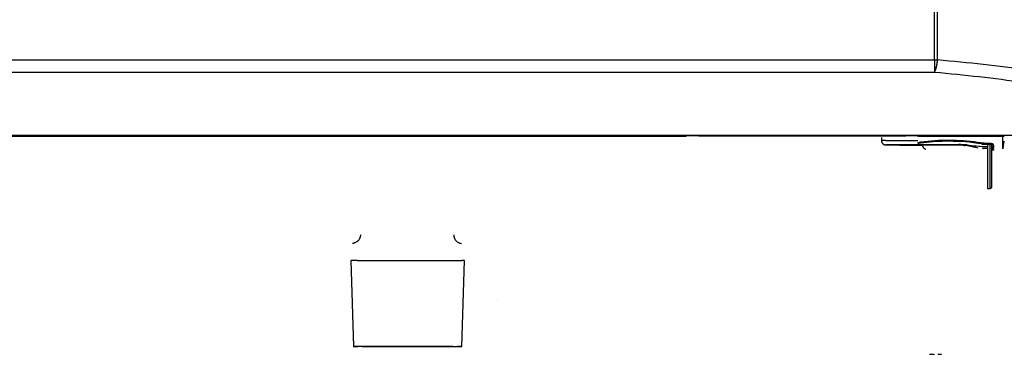
# Model space of a CAD drawing. Extents: x -255 to 1067, y -953 to 1035.
# Drawn here: x 35 to 264, y -150 to -72 of the extents above; entities that cross this region are included whole.
import ezdxf

# ---------------------------------------------------------------- set-up
doc = ezdxf.new("R2010")
doc.units = 0
doc.layers.add('2', color=7, linetype='CONTINUOUS')

msp = doc.modelspace()

# ---------------------------------------------------------------- linework, layer by layer
at = {"layer": '2', "color": 7, "linetype": 'CONTINUOUS'}
for p, q in [((247.96687, -81.563409), (247.96687, 55.070021)), ((248.68496, -81.563409), (248.68496, 55.070021)), ((-94.373886, -81.563409), (247.96687, -81.563409)), ((247.96687, -81.563409), (247.96687, -84.382487)), ((247.96687, -81.563409), (248.68496, -81.563409)), ((248.68477, -81.563194), (248.67444, -81.679134)), ((-94.373886, -84.382487), (247.96687, -84.382487)), ((322.20745, -99.102205), (-168.61446, -99.102205)), ((-36.603508, -99.321859), (190.19484, -99.321859)), ((260.31649, -100.92067), (260.31649, -111.47013)), ((260.91649, -111.47013), (260.91649, -101.14493)), ((261.31649, -111.07013), (261.31649, -101.20356)), ((260.31649, -111.47013), (260.91649, -111.47013))]:
    msp.add_line(p, q, dxfattribs=at)
at = {"layer": '2', "color": 6, "linetype": 'CONTINUOUS'}
for p, q in [((190.19469, -99.269759), (190.19802, -99.267251)), ((190.19484, -99.321859), (190.19484, -99.269502)), ((193.19484, -99.217145), (241.19484, -99.217145)), ((241.19512, -99.216965), (241.33806, -99.217032)), ((244.19484, -99.269502), (264.19484, -99.269502))]:
    msp.add_line(p, q, dxfattribs=at)
at = {"layer": '2', "color": 5, "linetype": 'CONTINUOUS'}
for p, q in [((235.66054, -100.33548), (235.66774, -100.33488)), ((235.66076, -99.570736), (235.66068, -100.33548)), ((236.64388, -100.32869), (236.84231, -100.32807)), ((236.84231, -100.32807), (237.06126, -100.32744)), ((237.06126, -100.32744), (237.30033, -100.32681)), ((237.30033, -100.32681), (237.56071, -100.32619)), ((237.56071, -100.32619), (237.84167, -100.32557)), ((237.84167, -100.32557), (238.14425, -100.32495)), ((238.14425, -100.32495), (238.46865, -100.32434)), ((238.46865, -100.32434), (238.81622, -100.32373)), ((238.81622, -100.32373), (239.18302, -100.32313)), ((239.18302, -100.32313), (239.56896, -100.32254)), ((239.56896, -100.32254), (239.98585, -100.32195)), ((239.98585, -100.32195), (240.43898, -100.32136)), ((240.43898, -100.32136), (240.87751, -100.3208)), ((240.87751, -100.3208), (241.2851, -100.32031)), ((241.2851, -100.32031), (241.85753, -100.3197)), ((241.85753, -100.3197), (242.80201, -100.31879)), ((242.80201, -100.31879), (244.07664, -100.31763)), ((236.66071, -101.33507), (236.66796, -101.33566)), ((237.29268, -101.32987), (237.09719, -101.33065)), ((237.65361, -101.34202), (237.85413, -101.34268)), ((238.14957, -101.3272), (237.81945, -101.3281)), ((237.85413, -101.34268), (238.07542, -101.34336)), ((238.07542, -101.34336), (238.31707, -101.34403)), ((238.52383, -101.32632), (238.14957, -101.3272)), ((238.16038, -101.33565), (238.16045, -101.33559)), ((238.16038, -101.33565), (238.16464, -101.33563)), ((238.19201, -101.33426), (238.19429, -101.33421)), ((238.2097, -101.33391), (238.26068, -101.3333)), ((238.2097, -101.33391), (238.2102, -101.33392)), ((238.31707, -101.34403), (238.5803, -101.34471)), ((238.47649, -101.33934), (238.38264, -101.3388)), ((238.94592, -101.32545), (238.52383, -101.32632)), ((238.5803, -101.34471), (238.86432, -101.34539)), ((238.8671, -101.34118), (238.71996, -101.34056)), ((238.86432, -101.34539), (239.17022, -101.34607)), ((239.03003, -101.34178), (238.8671, -101.34118)), ((239.41472, -101.32457), (238.94592, -101.32545)), ((239.20951, -101.34238), (239.03003, -101.34178)), ((239.10043, -101.32918), (239.2873, -101.32862)), ((239.17022, -101.34607), (239.49816, -101.34675)), ((239.40456, -101.34299), (239.20951, -101.34238)), ((239.2873, -101.32862), (239.48967, -101.32806)), ((239.61537, -101.34358), (239.40456, -101.34299)), ((239.93268, -101.32371), (239.41472, -101.32457)), ((239.48967, -101.32806), (239.70784, -101.32752)), ((239.49816, -101.34675), (239.84952, -101.34743)), ((239.841, -101.34418), (239.61537, -101.34358)), ((239.70784, -101.32752), (239.94083, -101.32698)), ((240.08169, -101.34476), (239.841, -101.34418)), ((239.84952, -101.34743), (240.22029, -101.34811)), ((240.4983, -101.32286), (239.93268, -101.32371)), ((239.94083, -101.32698), (240.18885, -101.32645)), ((240.33645, -101.34535), (240.08169, -101.34476)), ((240.18885, -101.32645), (240.45091, -101.32593)), ((240.22029, -101.34811), (240.61039, -101.34878)), ((240.60546, -101.34592), (240.33645, -101.34535)), ((240.45091, -101.32593), (240.72715, -101.32542)), ((241.11389, -101.32202), (240.4983, -101.32286)), ((240.88771, -101.34649), (240.60546, -101.34592)), ((240.61039, -101.34878), (241.03168, -101.34946)), ((240.72715, -101.32542), (241.01658, -101.32491)), ((241.18332, -101.34706), (240.88771, -101.34649)), ((241.01658, -101.32491), (241.31929, -101.32442)), ((241.03168, -101.34946), (241.48948, -101.35015)), ((241.77741, -101.32121), (241.11389, -101.32202)), ((241.4913, -101.34761), (241.18332, -101.34706)), ((241.31929, -101.32442), (241.63428, -101.32394)), ((241.48948, -101.35015), (241.93252, -101.35079)), ((241.81169, -101.34816), (241.4913, -101.34761)), ((241.63428, -101.32394), (241.96158, -101.32347)), ((242.49063, -101.32041), (241.77741, -101.32121)), ((242.14353, -101.3487), (241.81169, -101.34816)), ((241.93252, -101.35079), (242.34428, -101.35138)), ((241.96158, -101.32347), (242.30022, -101.32301)), ((242.4868, -101.34923), (242.14353, -101.3487)), ((242.30022, -101.32301), (242.65017, -101.32256)), ((242.34428, -101.35138), (242.92216, -101.35211)), ((242.84056, -101.34976), (242.4868, -101.34923)), ((243.25103, -101.31964), (242.49063, -101.32041)), ((242.65017, -101.32256), (243.01048, -101.32213)), ((243.20473, -101.35028), (242.84056, -101.34976)), ((242.92216, -101.35211), (243.87506, -101.35321)), ((243.01048, -101.32213), (243.38106, -101.3217)), ((243.57844, -101.35078), (243.20473, -101.35028)), ((244.0598, -101.31889), (243.25103, -101.31964)), ((243.38106, -101.3217), (243.76102, -101.32129)), ((243.96159, -101.35128), (243.57844, -101.35078)), ((243.76102, -101.32129), (244.15022, -101.32088)), ((243.87506, -101.35321), (245.16072, -101.35465)), ((244.35316, -101.35177), (243.96159, -101.35128)), ((244.91393, -101.31817), (244.0598, -101.31889)), ((244.15022, -101.32088), (244.54778, -101.32049)), ((244.75294, -101.35225), (244.35316, -101.35177)), ((244.54778, -101.32049), (244.95354, -101.32011)), ((245.16069, -101.35272), (244.75294, -101.35225)), ((245.81396, -101.31748), (244.91393, -101.31817)), ((244.95354, -101.32011), (245.36667, -101.31974)), ((245.1604, -101.33623), (245.17199, -101.33562)), ((245.16056, -101.33633), (245.16056, -101.33633)), ((245.36667, -101.31974), (245.78697, -101.31939)), ((245.78697, -101.31939), (246.21366, -101.31904)), ((246.75646, -101.31683), (245.81396, -101.31748)), ((246.14235, -101.33075), (246.37668, -101.33016)), ((246.21366, -101.31904), (246.64651, -101.31871)), ((246.37668, -101.33016), (246.63677, -101.32958)), ((246.63677, -101.32958), (246.92135, -101.329)), ((246.64651, -101.31871), (247.08479, -101.31839)), ((247.7413, -101.31621), (246.75646, -101.31683)), ((246.92135, -101.329), (247.23111, -101.32844)), ((247.08479, -101.31839), (247.52822, -101.31808)), ((247.23111, -101.32844), (247.5647, -101.32789)), ((247.52822, -101.31808), (247.9762, -101.31778)), ((247.5647, -101.32789), (247.92264, -101.32735)), ((248.76458, -101.31563), (247.7413, -101.31621)), ((247.92264, -101.32735), (248.30315, -101.32682)), ((247.9762, -101.31778), (248.42846, -101.31749)), ((248.30315, -101.32682), (248.70645, -101.32631)), ((248.42846, -101.31749), (248.8842, -101.31722)), ((248.70645, -101.32631), (249.13174, -101.32581)), ((249.82548, -101.31509), (248.76458, -101.31563)), ((248.8842, -101.31722), (249.34306, -101.31695)), ((249.13174, -101.32581), (249.57938, -101.32533)), ((249.34306, -101.31695), (249.80523, -101.3167)), ((249.57938, -101.32533), (250.04428, -101.32487)), ((249.80523, -101.3167), (250.27064, -101.31646)), ((250.92012, -101.31459), (249.82548, -101.31509)), ((250.04428, -101.32487), (250.52515, -101.32442)), ((250.27064, -101.31646), (250.73595, -101.31623)), ((250.52515, -101.32442), (251.03345, -101.32399)), ((250.73595, -101.31623), (251.19987, -101.31601)), ((252.04713, -101.31413), (250.92012, -101.31459)), ((251.03345, -101.32399), (251.57343, -101.32357)), ((251.19987, -101.31601), (251.67319, -101.31579)), ((251.57343, -101.32357), (252.09107, -101.32318)), ((251.67319, -101.31579), (252.15943, -101.31559)), ((253.2013, -101.31371), (252.04713, -101.31413)), ((252.09107, -101.32318), (252.56788, -101.32284)), ((252.15943, -101.31559), (252.61399, -101.31541)), ((252.56788, -101.32284), (253.20821, -101.32246)), ((252.61399, -101.31541), (253.02246, -101.31524)), ((253.02246, -101.31524), (253.56519, -101.31505)), ((254.38023, -101.31335), (253.2013, -101.31371)), ((253.20821, -101.32246), (254.22783, -101.32191)), ((253.56519, -101.31505), (254.43141, -101.31478)), ((254.22783, -101.32191), (255.58337, -101.32124)), ((255.58341, -101.31302), (254.38023, -101.31335)), ((254.43141, -101.31478), (255.58341, -101.31443))]:
    msp.add_line(p, q, dxfattribs=at)
at = {"layer": '2', "color": 1, "linetype": 'CONTINUOUS'}
for p, q in [((112.35641, -128.25717), (112.38909, -128.2564)), ((112.35652, -128.25722), (112.96524, -148.25729)), ((113.81098, -128.2522), (114.22357, -128.25161)), ((114.22357, -128.25161), (114.67556, -128.25107)), ((114.67556, -128.25107), (115.16043, -128.25056)), ((115.16043, -128.25056), (115.6744, -128.25009)), ((115.6744, -128.25009), (116.21157, -128.24966)), ((116.21157, -128.24966), (116.76797, -128.24928)), ((116.76797, -128.24928), (117.33796, -128.24893)), ((117.33796, -128.24893), (117.91754, -128.24863)), ((117.91754, -128.24863), (118.50422, -128.24836)), ((118.50422, -128.24836), (119.09964, -128.24812)), ((119.09964, -128.24812), (119.71784, -128.24791)), ((119.71784, -128.24791), (120.37429, -128.24773)), ((120.37429, -128.24773), (121.06641, -128.24757)), ((121.06641, -128.24757), (121.79163, -128.24745)), ((121.79163, -128.24745), (122.5469, -128.24737)), ((122.5469, -128.24737), (123.33178, -128.24732)), ((123.33178, -128.24732), (124.1419, -128.24731)), ((124.1419, -128.24731), (124.97448, -128.24735)), ((124.97448, -128.24735), (125.82431, -128.24744)), ((125.82431, -128.24744), (126.6873, -128.24757)), ((126.6873, -128.24757), (127.55757, -128.24776)), ((127.55757, -128.24776), (128.42956, -128.248)), ((128.42956, -128.248), (129.29719, -128.24828)), ((129.29719, -128.24828), (130.15388, -128.24862)), ((130.15388, -128.24862), (130.99386, -128.24901)), ((130.99386, -128.24901), (131.81006, -128.24944)), ((131.81006, -128.24944), (132.59765, -128.24992)), ((132.59765, -128.24992), (133.34965, -128.25044)), ((133.34965, -128.25044), (134.06266, -128.251)), ((134.06266, -128.251), (134.73043, -128.25158)), ((134.73043, -128.25158), (135.35137, -128.2522)), ((135.35137, -128.2522), (135.92048, -128.25284)), ((135.92048, -128.25284), (136.43767, -128.25349)), ((136.43767, -128.25349), (136.89929, -128.25415)), ((136.89929, -128.25415), (137.30824, -128.25483)), ((137.30824, -128.25483), (137.6628, -128.25552)), ((137.6628, -128.25552), (137.96211, -128.25618)), ((137.96211, -128.25618), (138.20404, -128.25677)), ((138.14313, -148.26022), (138.75652, -128.2603)), ((138.75574, -128.25998), (138.75579, -128.26)), ((146.33174, -137.23965), (146.33173, -137.23966)), ((146.33175, -137.23963), (146.33174, -137.23963)), ((146.33174, -137.23963), (146.33174, -137.23964)), ((146.33174, -137.23964), (146.33174, -137.23964)), ((146.33174, -137.23964), (146.33174, -137.23964)), ((146.33174, -137.23964), (146.33174, -137.23965)), ((146.33176, -137.2396), (146.33175, -137.2396)), ((146.33175, -137.2396), (146.33175, -137.23961)), ((146.33175, -137.23961), (146.33175, -137.23961)), ((146.33175, -137.23961), (146.33175, -137.23962)), ((146.33175, -137.23962), (146.33175, -137.23962)), ((146.33175, -137.23962), (146.33175, -137.23962)), ((146.33175, -137.23962), (146.33175, -137.23963)), ((146.33176, -137.23958), (146.33176, -137.23959)), ((146.33176, -137.23959), (146.33176, -137.23959)), ((146.33176, -137.23959), (146.33176, -137.23959)), ((146.33176, -137.23959), (146.33176, -137.2396)), ((146.33176, -137.2396), (146.33176, -137.2396)), ((114.47997, -148.26261), (113.9666, -148.26163)), ((115.07845, -148.26353), (114.47997, -148.26261)), ((114.93442, -148.25171), (115.58177, -148.25099)), ((115.74506, -148.26439), (115.07845, -148.26353)), ((115.58177, -148.25099), (116.28747, -148.25036)), ((116.46814, -148.26518), (115.74506, -148.26439)), ((116.28747, -148.25036), (117.03533, -148.2498)), ((117.23154, -148.2659), (116.46814, -148.26518)), ((117.03533, -148.2498), (117.81335, -148.24933)), ((118.02317, -148.26654), (117.23154, -148.2659)), ((117.81335, -148.24933), (118.61017, -148.24893)), ((118.83186, -148.26711), (118.02317, -148.26654)), ((118.61017, -148.24893), (119.42357, -148.24859)), ((119.65547, -148.26762), (118.83186, -148.26711)), ((119.42357, -148.24859), (120.28008, -148.24832)), ((120.52091, -148.26808), (119.65547, -148.26762)), ((120.28008, -148.24832), (121.20975, -148.2481)), ((121.4584, -148.2685), (120.52091, -148.26808)), ((121.20975, -148.2481), (122.20635, -148.24794)), ((122.46153, -148.26888), (121.4584, -148.2685)), ((122.20635, -148.24794), (123.26266, -148.24786)), ((123.52268, -148.26919), (122.46153, -148.26888)), ((123.26266, -148.24786), (124.36846, -148.24786)), ((124.63149, -148.26944), (123.52268, -148.26919)), ((124.36846, -148.24786), (125.51698, -148.24795)), ((125.78091, -148.2696), (124.63149, -148.26944)), ((125.51698, -148.24795), (126.69351, -148.24813)), ((126.95612, -148.26967), (125.78091, -148.2696)), ((126.69351, -148.24813), (127.88413, -148.24841)), ((128.14296, -148.26965), (126.95612, -148.26967)), ((127.88413, -148.24841), (129.07185, -148.2488)), ((129.32451, -148.26953), (128.14296, -148.26965)), ((129.07185, -148.2488), (130.2389, -148.24929)), ((130.48287, -148.2693), (129.32451, -148.26953)), ((130.2389, -148.24929), (131.36894, -148.24987)), ((131.60177, -148.26897), (130.48287, -148.2693)), ((131.36894, -148.24987), (132.44286, -148.25054)), ((132.66205, -148.26854), (131.60177, -148.26897)), ((132.44286, -148.25054), (133.44753, -148.25129)), ((133.65142, -148.26801), (132.66205, -148.26854)), ((133.44753, -148.25129), (134.36583, -148.2521)), ((134.55309, -148.2674), (133.65142, -148.26801)), ((134.36583, -148.2521), (135.19349, -148.25297)), ((135.36114, -148.26672), (134.55309, -148.2674)), ((135.19349, -148.25297), (135.91917, -148.2539)), ((136.06383, -148.26598), (135.36114, -148.26672)), ((135.91917, -148.2539), (136.53583, -148.2548)), ((136.53583, -148.2548), (137.03487, -148.25564)), ((138.14255, -148.26019), (138.1191, -148.26101))]:
    msp.add_line(p, q, dxfattribs=at)
at = {"layer": '2', "color": 7, "linetype": 'CONTINUOUS'}
for centre, radius, start, end in [((236.77294, -80.575585), 11.952473, 351.27335, 351.84857), ((236.51934, -80.545516), 12.207769, 351.87763, 352.44118), ((236.26171, -80.512151), 12.467551, 352.44492, 352.99583), ((235.90202, -80.474128), 12.8292, 353.02318, 353.55636), ((236.05715, -80.492282), 12.673013, 353.55921, 354.0953), ((236.55159, -80.543207), 12.175955, 354.09431, 354.64694), ((245.60502, -82.780999), 2.853945, 325.85972, 328.36023), ((246.84641, -83.50526), 1.417562, 326.96182, 331.02962), ((246.21045, -83.171286), 2.13576, 331.45469, 333.4232), ((242.04709, -81.354272), 6.676363, 335.46318, 336.01879), ((245.16882, -82.741454), 3.2603, 335.99508, 337.2935), ((245.33952, -82.784714), 3.086246, 336.81112, 338.31919), ((244.40752, -82.427903), 4.084152, 338.49798, 339.67992), ((243.5782, -82.14159), 4.961322, 339.90509, 340.91428), ((243.32582, -82.063637), 5.225324, 341.01137, 342.01633), ((242.8905, -81.922951), 5.682814, 342.02229, 342.98511), ((242.23806, -81.732988), 6.362288, 343.06858, 343.96034), ((241.61575, -81.560344), 7.008081, 344.0096, 344.84526), ((241.07383, -81.423349), 7.566973, 344.91675, 345.71458), ((240.51068, -81.282955), 8.147355, 345.73502, 346.49551), ((239.93081, -81.152487), 8.741661, 346.55155, 347.27732), ((239.37685, -81.031114), 9.308747, 347.29951, 347.99462), ((238.84664, -80.926367), 9.849155, 348.04017, 348.70876), ((238.3573, -80.831838), 10.347533, 348.72599, 349.3713), ((237.88526, -80.750351), 10.826501, 349.40821, 350.03217), ((237.47067, -80.679557), 11.247091, 350.04255, 350.64825), ((237.0669, -80.620147), 11.65515, 350.68261, 351.27063), ((260.91649, -111.07013), 0.4, 270, 360)]:
    msp.add_arc(centre, radius, start, end, dxfattribs=at)
at = {"layer": '2', "color": 6, "linetype": 'CONTINUOUS'}
for centre, radius, start, end in [((190.20522, -99.274002), 0.009868, 70.323601, 136.83466), ((190.23383, -99.377035), 0.115137, 93.656259, 102.68974), ((190.28528, -99.710921), 0.452622, 94.226239, 97.462577), ((190.35442, -100.35823), 1.103468, 93.580191, 95.32965), ((190.44849, -101.51401), 2.262975, 93.074111, 94.12998), ((190.56127, -103.26485), 4.017387, 92.625184, 93.341253), ((190.69728, -105.79656), 6.552704, 92.288187, 92.799245), ((190.84373, -109.05127), 9.810679, 91.992147, 92.383898), ((191.0117, -113.32868), 14.091357, 91.76392, 92.070101), ((191.18412, -118.43767), 19.203231, 91.559025, 91.808895), ((191.37236, -124.69172), 25.460097, 91.393376, 91.599585), ((191.55737, -131.72603), 32.49683, 91.242354, 91.417884), ((191.75091, -139.85185), 40.62494, 91.116134, 91.266778), ((191.93231, -148.55937), 49.334339, 90.997448, 91.129775), ((192.11903, -158.31284), 59.089589, 90.897268, 91.013844), ((192.29132, -168.62658), 69.404764, 90.801972, 90.906149), ((192.44608, -178.77588), 79.555234, 90.716396, 90.811111), ((192.57285, -188.21284), 88.993039, 90.634184, 90.72204), ((192.72862, -200.6123), 101.39346, 90.565678, 90.644647), ((192.89274, -216.45426), 117.23627, 90.499955, 90.569449), ((192.9086, -218.85546), 119.63753, 90.42712, 90.497513), ((192.87073, -213.39684), 114.17877, 90.352157, 90.428539), ((193.12783, -243.9446), 144.72755, 90.322486, 90.379605), ((194.08388, -409.53172), 310.31743, 90.302663, 90.326926), ((193.02147, -233.35574), 134.13836, 90.175078, 90.246385), ((193.01727, -227.04162), 127.82426, 90.068274, 90.18184), ((193.52196, -433.06876), 333.85196, 90.05618, 90.112756), ((241.19573, -260.37722), 161.16025, 89.897906, 89.9494), ((241.17843, -270.56274), 171.34579, 89.849069, 89.89819), ((241.17031, -273.19084), 173.9739, 89.799821, 89.848672), ((241.19031, -264.64454), 165.42758, 89.744767, 89.796408), ((241.21369, -258.39832), 159.18131, 89.689446, 89.743168), ((241.2387, -252.07232), 152.85528, 89.630189, 89.685966), ((241.28009, -244.91427), 145.69711, 89.570218, 89.628299), ((241.33781, -235.57465), 136.35732, 89.503762, 89.565036), ((241.41481, -226.11901), 126.90137, 89.436828, 89.501548), ((241.50474, -215.67004), 116.45202, 89.36164, 89.430541), ((241.61481, -205.07116), 105.85257, 89.283591, 89.357297), ((241.73976, -194.01627), 94.796984, 89.196118, 89.275562), ((241.8855, -182.95153), 83.731284, 89.103213, 89.189613), ((242.0427, -171.99391), 72.772547, 88.997266, 89.09194), ((242.21536, -161.58592), 62.363133, 88.88387, 88.988533), ((242.38783, -151.96131), 52.736991, 88.751487, 88.867523), ((242.58458, -142.36334), 43.137013, 88.60274, 88.734988), ((242.78615, -133.47805), 34.24946, 88.42406, 88.577383), ((242.96655, -126.61808), 27.387125, 88.231477, 88.406638), ((243.11014, -121.48979), 22.256851, 87.999835, 88.19353), ((243.33275, -114.52584), 15.28938, 87.671077, 87.922677), ((243.56513, -108.41885), 9.17801, 87.205051, 87.571381), ((243.66049, -106.68412), 7.4407, 86.902245, 87.287064), ((243.43018, -110.78005), 11.543095, 86.65691, 86.859403), ((243.89428, -101.92168), 2.673264, 84.773314, 85.515203), ((244.05578, -99.932579), 0.678029, 80.435488, 83.052017), ((244.09367, -99.671876), 0.414697, 75.851518, 79.613212)]:
    msp.add_arc(centre, radius, start, end, dxfattribs=at)
at = {"layer": '2', "color": 5, "linetype": 'CONTINUOUS'}
for centre, radius, start, end in [((235.6813, -100.42521), 0.091346, 84.558246, 98.535284), ((235.74125, -102.34037), 2.006743, 90.385605, 91.464442), ((235.84828, -108.53426), 8.201475, 90.469985, 90.842156), ((235.9972, -120.81271), 20.480789, 90.408682, 90.604797), ((236.19734, -142.69944), 42.368419, 90.350934, 90.468224), ((236.43932, -176.07474), 75.74458, 90.300263, 90.379342), ((236.73681, -225.06492), 124.73565, 90.262891, 90.318977), ((237.0825, -289.8889), 189.56054, 90.234888, 90.277477), ((237.47981, -377.29784), 276.97038, 90.209978, 90.242951), ((237.90924, -485.53433), 385.20772, 90.18821, 90.214851), ((237.13081, -127.76399), 26.433103, 90.746015, 91.019032), ((236.68169, -101.2432), 0.093471, 261.55565, 275.32455), ((236.74243, -99.274444), 2.062483, 268.55346, 269.61203), ((236.85261, -92.905266), 8.432528, 269.15642, 269.52159), ((237.00208, -80.290384), 21.048265, 269.40144, 269.59396), ((237.31772, -146.17586), 44.845877, 90.492183, 90.678521), ((237.21516, -57.777725), 43.561901, 269.52355, 269.63869), ((238.09933, -281.7505), 180.42263, 90.318245, 90.370549), ((237.46557, -23.447215), 77.893315, 269.61374, 269.69138), ((237.77363, 26.965778), 128.30724, 269.67507, 269.73013), ((238.14478, 93.652268), 194.99475, 269.71337, 269.75519), ((239.2394, -613.49224), 512.16607, 90.190796, 90.217779), ((238.54242, 183.61461), 284.95797, 269.75252, 269.7849), ((239.03041, 295.00052), 396.34493, 269.77481, 269.80097), ((239.7287, -745.28335), 643.95808, 90.169874, 90.195283), ((238.4136, -90.788416), 10.550273, 268.62469, 268.9869), ((238.1606, -101.33575), 0.000222, 85.435306, 133.44476), ((238.16102, -101.33701), 0.001536, 94.285935, 105.27888), ((238.1619, -101.34063), 0.005249, 96.592068, 100.90026), ((238.16304, -101.34777), 0.012476, 95.686298, 97.999249), ((238.16454, -101.36008), 0.024871, 94.911548, 96.323613), ((238.16634, -101.37807), 0.042954, 94.281771, 95.245512), ((238.16769, -101.40408), 0.068987, 93.10209, 93.792684), ((238.17098, -101.43785), 0.102901, 93.389992, 93.914453), ((238.1596, -100.31507), 1.020577, 270.28268, 270.5224), ((238.17385, -101.48118), 0.146321, 93.097907, 93.505824), ((238.17697, -101.53701), 0.202242, 92.796401, 93.125472), ((238.18051, -101.60346), 0.268786, 92.591865, 92.860757), ((238.18176, -101.68328), 0.34859, 91.977494, 92.202824), ((238.15663, -100.30691), 1.028765, 270.68396, 270.92236), ((238.18851, -101.7799), 0.445397, 92.226259, 92.416802), ((238.19292, -101.88907), 0.554655, 92.078898, 92.243261), ((238.19788, -102.02138), 0.687056, 91.950437, 92.092293), ((238.15849, -100.3057), 1.029946, 270.81793, 271.05606), ((238.20315, -102.17165), 0.837424, 91.836659, 91.960566), ((238.20327, -102.32792), 0.99363, 91.44446, 91.554634), ((238.15805, -100.30762), 1.028031, 271.08226, 271.32141), ((238.21358, -102.50223), 1.168152, 91.634634, 91.734735), ((238.22095, -102.7346), 1.400645, 91.577767, 91.664524), ((238.16, -100.30977), 1.025842, 271.21549, 271.45516), ((238.23031, -103.06677), 1.732941, 91.511445, 91.584871), ((238.23252, -103.18806), 1.854247, 91.407343, 91.480908), ((238.15718, -100.30907), 1.026613, 271.61162, 271.85172), ((238.2318, -103.19184), 1.858006, 91.303142, 91.382107), ((238.24383, -103.95497), 2.621227, 91.132675, 91.186676), ((238.15914, -100.30791), 1.027718, 271.74026, 271.98067), ((238.25404, -103.97615), 2.642615, 91.226542, 91.295506), ((238.1564, -100.30776), 1.027958, 272.13305, 272.37402), ((238.25651, -104.27413), 2.940581, 91.048826, 91.150359), ((238.15841, -100.30923), 1.026415, 272.26527, 272.50662), ((238.37678, -110.54596), 9.213569, 91.039081, 91.082743), ((238.15809, -100.31144), 1.024217, 272.52973, 272.77165), ((238.16011, -100.31016), 1.025398, 272.65549, 272.89772), ((238.21848, -100.92454), 0.409467, 268.84101, 268.91239), ((238.21898, -100.92498), 0.409034, 268.84097, 268.91242), ((238.21147, -100.93367), 0.400274, 269.96421, 270.03579), ((238.21996, -100.92657), 0.407457, 268.84083, 268.91256), ((238.15745, -100.3093), 1.026396, 273.04389, 273.28653), ((238.22046, -100.92741), 0.406626, 268.84076, 268.91264), ((238.21299, -100.93615), 0.397808, 269.96399, 270.03601), ((238.22144, -100.92898), 0.405062, 268.84062, 268.91277), ((238.214, -100.9377), 0.396271, 269.96385, 270.03615), ((238.21451, -100.93059), 0.403381, 269.96378, 270.03622), ((238.2229, -100.93934), 0.394715, 268.81794, 268.89053), ((238.21552, -100.93216), 0.401824, 269.96364, 270.03636), ((238.21602, -100.94061), 0.393372, 269.96359, 270.03641), ((238.21652, -100.94166), 0.392324, 269.96349, 270.03651), ((238.15721, -100.30897), 1.026744, 273.29892, 273.5421), ((238.21703, -100.93531), 0.398668, 269.96335, 270.03665), ((238.21753, -100.94291), 0.391067, 269.96337, 270.03663), ((238.21803, -100.94127), 0.392706, 269.96353, 270.03647), ((238.21853, -100.94542), 0.388563, 269.96314, 270.03686), ((238.21903, -100.94631), 0.387668, 269.96231, 270.03769), ((238.21173, -100.94353), 0.390524, 271.10908, 271.18245), ((238.22004, -100.92488), 0.409092, 269.96569, 270.03431), ((238.22054, -100.94901), 0.384963, 269.96205, 270.03795), ((238.15946, -100.31284), 1.022746, 273.42965, 273.67381), ((238.21473, -101.01181), 0.322215, 271.07795, 271.16866), ((238.22154, -100.92687), 0.40709, 269.96552, 270.03448), ((238.19776, -100.26696), 1.067267, 271.29014, 271.31377), ((238.21664, -101.00508), 0.328917, 270.97425, 271.07181), ((238.21982, -101.04153), 0.292421, 270.58194, 270.75046), ((238.21034, -100.5501), 0.783942, 270.97268, 271.05528), ((238.15669, -100.31141), 1.024352, 273.82324, 274.06713), ((238.50057, -84.932433), 16.406887, 269.04481, 269.30417), ((238.15839, -100.30451), 1.031114, 273.9455, 274.18838), ((238.15651, -100.31245), 1.023332, 274.32613, 274.57154), ((238.16038, -100.33277), 1.002771, 274.44319, 274.69425), ((238.15778, -100.30622), 1.029443, 274.71754, 274.96163), ((238.15101, -100.24123), 1.094785, 275.02088, 275.24893), ((238.16038, -100.32877), 1.00675, 275.17329, 275.42592), ((238.17263, -100.47297), 0.862039, 275.52174, 275.82431), ((238.15464, -100.26439), 1.071376, 275.64937, 275.87834), ((238.43805, -117.60936), 16.277023, 90.384475, 90.624375), ((237.96697, -98.448971), 2.896467, 275.89324, 275.96981), ((238.17215, -100.45836), 0.876647, 276.29171, 276.6173), ((238.18322, -100.54998), 0.784364, 276.58537, 277.14749), ((238.02635, -99.230913), 2.112717, 276.91772, 277.19153), ((238.9137, -33.958064), 67.382829, 269.47928, 269.54843), ((238.62806, -138.08009), 36.748613, 90.332362, 90.466544), ((238.87643, -171.77579), 70.4452, 90.291542, 90.375391), ((239.50933, 85.514167), 186.85636, 269.6833, 269.71792), ((239.16066, -220.37393), 119.04416, 90.251278, 90.309323), ((239.71169, 117.71266), 219.05546, 269.70645, 269.7406), ((239.49551, -287.81257), 186.48363, 90.221134, 90.263288), ((239.88074, -374.71492), 273.38683, 90.199245, 90.231577), ((240.30148, -485.8032), 384.4759, 90.178985, 90.204376), ((245.1937, -101.57307), 0.238436, 86.806682, 95.223593), ((245.28675, -106.20678), 4.872435, 90.240999, 90.938124), ((245.45306, -121.11581), 19.782297, 90.300425, 90.541029), ((245.68549, -150.62282), 49.290187, 90.264771, 90.390756), ((245.9872, -202.23491), 100.90314, 90.225181, 90.300663), ((246.3446, -279.75662), 178.42566, 90.191152, 90.242111), ((246.80504, -391.3533), 290.02327, 90.172305, 90.208563), ((247.26482, -537.07607), 435.74676, 90.147592, 90.175138)]:
    msp.add_arc(centre, radius, start, end, dxfattribs=at)
at = {"layer": '2', "color": 1, "linetype": 'CONTINUOUS'}
for centre, radius, start, end in [((112.44889, -129.90261), 1.647301, 88.860479, 92.080398), ((112.68797, -155.25906), 27.004211, 90.108256, 90.437765), ((113.10572, -235.45439), 107.20052, 90.136659, 90.250546), ((113.65782, -391.49752), 263.24458, 90.117059, 90.175818), ((114.34338, -645.14489), 516.89285, 90.10003, 90.135608), ((115.1193, -1005.334), 877.08281, 90.085466, 90.109638), ((136.95364, -507.84187), 379.58716, 89.780344, 89.811262), ((137.89475, -230.86384), 102.60763, 89.609918, 89.712916), ((138.12505, -192.46533), 64.208451, 89.437202, 89.582141), ((138.752, -128.26954), 0.010259, 68.048215, 68.348966), ((138.75407, -128.26899), 0.00914, 78.530241, 78.849894), ((138.75255, -128.26675), 0.007504, 63.264216, 63.605681), ((138.75281, -128.26791), 0.008458, 68.016197, 68.380984), ((138.75454, -128.26593), 0.006033, 75.767969, 76.159544), ((138.75331, -128.26555), 0.006099, 63.22489, 63.645007), ((138.75482, -128.26516), 0.005213, 75.737155, 76.190358), ((138.75378, -128.26481), 0.005242, 63.190559, 63.679338), ((138.75507, -128.26338), 0.003416, 71.299858, 71.830245), ((138.7542, -128.26413), 0.004452, 63.147172, 63.722725), ((138.75531, -128.2629), 0.002882, 71.250759, 71.879343), ((138.75459, -128.26268), 0.00301, 55.966744, 56.653121), ((138.75553, -128.26247), 0.002396, 71.186983, 71.943119), ((138.75563, -128.26226), 0.002171, 71.147856, 71.982247), ((138.75511, -128.26208), 0.002234, 55.847523, 56.772342), ((138.75581, -128.26136), 0.001254, 62.924127, 63.94577), ((138.75589, -128.26124), 0.001108, 62.856611, 64.013287), ((138.75598, -128.26112), 0.000964, 62.77039, 64.099507), ((138.75565, -128.26105), 0.001101, 44.264143, 45.735857), ((138.75608, -128.26102), 0.000823, 62.656274, 64.213623), ((138.75618, -128.26088), 0.00065, 62.449554, 64.420344), ((138.75628, -128.26051), 0.000292, 43.614179, 46.385821), ((138.75627, -128.26054), 0.00032, 43.735729, 46.264271), ((138.75591, -128.26092), 0.000847, 44.521735, 45.478265), ((138.75638, -128.26047), 0.000187, 42.828308, 47.171692), ((138.75642, -128.2604), 0.00012, 21.235603, 31.894499), ((138.75638, -128.26045), 0.000179, 22.978358, 30.151745), ((113.02669, -149.84513), 1.588842, 90.442931, 92.139388), ((113.32124, -126.78349), 21.476822, 269.05594, 269.25095), ((113.11022, -149.93405), 1.680447, 87.427584, 93.268402), ((113.95408, 1.752457), 150.01372, 269.65106, 269.72626), ((113.54635, -211.06499), 62.810725, 90.069165, 90.329042), ((114.92354, 303.58562), 451.84832, 269.78619, 269.82548), ((114.2663, -402.58561), 254.33254, 90.090165, 90.17927), ((116.15348, 827.54045), 975.80453, 269.84697, 269.87159), ((115.23933, -784.54542), 636.29352, 90.079461, 90.123657), ((116.34674, -1376.3123), 1228.0614, 90.065893, 90.092838), ((134.48467, 1275.1915), 1423.4583, 270.06356, 270.08766), ((135.58875, 638.01358), 786.27951, 270.07824, 270.11388), ((134.65046, -1193.6267), 1045.3738, 89.846341, 89.869313), ((136.5436, 219.73559), 368.00047, 270.09466, 270.15475), ((136.44787, -436.41296), 288.15803, 89.726356, 89.799949), ((137.23929, -2.164514), 146.09932, 270.11695, 270.22776), ((137.7789, -116.82921), 31.4335, 270.07504, 270.42554), ((136.92425, -318.5891), 170.33327, 89.590192, 89.697309), ((138.06472, -148.13199), 0.140014, 248.03819, 292.85284)]:
    msp.add_arc(centre, radius, start, end, dxfattribs=at)
at = {"layer": '2', "color": 30, "linetype": 'CONTINUOUS'}
for centre, radius, start, end in [((117.25734, -41.016469), 107.24406, 269.65307, 269.72827), ((117.96782, 174.77264), 323.03426, 269.78377, 269.82306), ((118.8187, 549.35228), 697.61481, 269.84818, 269.87281), ((131.92557, 869.98531), 1018.2499, 270.06427, 270.08835), ((132.73756, 414.17808), 562.44196, 270.07723, 270.11285), ((133.40134, 114.97393), 263.23709, 270.09664, 270.1567), ((133.91185, -43.756707), 104.50567, 270.11481, 270.22556)]:
    msp.add_arc(centre, radius, start, end, dxfattribs=at)
at = {"layer": '2', "color": 150, "linetype": 'CONTINUOUS'}
for centre, radius, start, end in [((247.8933, -6.59124), 143.46734, 269.57049, 269.66371), ((249.1354, 318.54176), 468.60251, 269.74517, 269.7911), ((250.72522, 912.28689), 1062.3496, 269.82211, 269.84939), ((250.39142, 164.19104), 314.25076, 269.70227, 269.76281), ((251.87847, 672.36477), 822.42653, 269.80577, 269.83953)]:
    msp.add_arc(centre, radius, start, end, dxfattribs=at)
at = {"layer": '2', "color": 7, "linetype": 'CONTINUOUS', "extrusion": (2.084426, 2.084426, 2.084426)}
msp.add_open_spline([(324.78221, -96.111456), (319.49145, -94.383604), (308.27472, -91.147243), (289.7654, -87.042437), (269.83983, -83.770724), (255.81931, -82.192596), (248.68477, -81.563194)], degree=3, knots=[2.0844257, 2.0844257, 2.0844257, 2.0844257, 7.5940393, 13.103133, 18.612642, 24.121763, 24.121763, 24.121763, 24.121763], dxfattribs=at)
at = {"layer": '2', "color": 7, "linetype": 'CONTINUOUS', "extrusion": (2, 2, 2)}
msp.add_open_spline([(247.96713, -84.382692), (254.97892, -85.011674), (268.75909, -86.589802), (288.34307, -89.861515), (306.53509, -93.966321), (317.55953, -97.202682), (322.83938, -98.956977), (322.919, -98.983479), (322.99827, -99.009854)], degree=3, knots=[2, 2, 2, 2, 7.5091208, 13.01863, 18.527723, 24.037337, 24.037337, 24.121763, 24.121763, 24.121763, 24.121763], dxfattribs=at)
at = {"layer": '2', "color": 5, "linetype": 'CONTINUOUS'}
for points, knots in [([(235.66054, -100.33548), (235.66086, -100.35532), (235.66113, -100.36726), (235.66187, -100.38522), (235.66293, -100.40326), (235.66504, -100.43061), (235.66907, -100.46737), (235.6763, -100.51352), (235.68584, -100.55996), (235.70379, -100.6302), (235.73624, -100.72331), (235.79159, -100.83535), (235.86173, -100.94126), (235.9729, -101.06993), (236.1381, -101.20017), (236.36375, -101.30057), (236.56974, -101.3337), (236.61516, -101.33364), (236.64315, -101.33606), (236.66587, -101.33614), (236.69167, -101.33673), (236.74917, -101.33747), (236.87198, -101.33861), (237.12537, -101.34007), (237.47846, -101.34158), (238.18468, -101.34393), (239.54579, -101.34715), (241.96228, -101.35105), (244.03202, -101.35349), (245.16072, -101.35465)], [0, 0, 0, 0, 0.0001797291, 0.000360335, 0.0005421973, 0.0007252998, 0.0011878454, 0.0016576991, 0.0021345103, 0.0026178862, 0.0038448919, 0.005101933, 0.0063799743, 0.0076689224, 0.010222209, 0.012686271, 0.015007782, 0.0171514, 0.021412954, 0.025702802, 0.030023138, 0.03437549, 0.050906134, 0.067883367, 0.085300588, 0.10314734, 0.15025059, 0.19968156, 0.24914686, 0.24914686, 0.24914686, 0.24914686]), ([(238.22478, -101.33391), (238.22546, -101.33394), (238.22654, -101.33392), (238.22802, -101.3339), (238.22972, -101.33388), (238.23206, -101.33384), (238.2351, -101.3338), (238.23826, -101.33376), (238.24317, -101.3337), (238.25013, -101.33361), (238.25953, -101.33351), (238.26962, -101.3334), (238.28577, -101.33324), (238.30963, -101.33302), (238.34349, -101.33274), (238.38132, -101.33247), (238.4439, -101.33205), (238.54083, -101.3315), (238.68564, -101.33081), (238.85353, -101.33013), (239.13864, -101.32912), (239.59549, -101.32781), (240.29802, -101.32624), (241.12061, -101.32475), (242.49766, -101.32268), (244.6519, -101.32024), (247.79451, -101.31778), (251.18867, -101.31591), (253.84077, -101.31492), (255.32286, -101.3145), (255.58341, -101.31443)], [0, 0, 0, 0, 0.000480809, 0.000721208, 0.0009616037, 0.0015622043, 0.00216278, 0.0027633283, 0.0033638483, 0.0048636702, 0.0063632834, 0.0078626672, 0.0093618019, 0.013106675, 0.016849593, 0.020590286, 0.024328491, 0.033668186, 0.042986863, 0.052280761, 0.061546212, 0.084582842, 0.10736557, 0.12984451, 0.15197404, 0.20548863, 0.25607494, 0.30341772, 0.34833481, 0.35783436, 0.35783436, 0.35783436, 0.35783436]), ([(245.1604, -101.33623), (245.16056, -101.35316), (245.16119, -101.37852), (245.16334, -101.41244), (245.16681, -101.45132), (245.1739, -101.50371), (245.18728, -101.56937), (245.20541, -101.63523), (245.24007, -101.73405), (245.30358, -101.86189), (245.41042, -102.00638), (245.54421, -102.12966), (245.72302, -102.25011), (245.90628, -102.30072), (245.98741, -102.31857)], [0, 0, 0, 0, 0.0007206898, 0.0010864197, 0.0014556499, 0.0023922853, 0.0033489241, 0.0043239982, 0.0053157064, 0.0078321076, 0.010401804, 0.012984125, 0.0155357, 0.019865158, 0.019865158, 0.019865158, 0.019865158])]:
    msp.add_open_spline(points, degree=3, knots=knots, dxfattribs=at)
at = {"layer": '2', "color": 71, "linetype": 'CONTINUOUS', "extrusion": (2, 2, 2)}
for points in [[(244.22811, -100.75783), (244.34615, -100.69674), (244.53116, -100.65289), (244.74675, -100.6302)], [(244.81463, -100.8228), (246.68496, -100.57982), (248.56784, -100.44691), (250.45131, -100.41438)], [(244.06683, -100.89648), (244.06717, -100.86056), (244.12557, -100.81038), (244.22811, -100.75783)], [(244.26814, -101.09489), (244.26698, -101.14482), (244.26592, -101.17013), (244.26524, -101.17031)], [(244.39925, -100.94695), (244.31686, -101.00352), (244.2695, -101.05699), (244.26814, -101.09489)], [(244.39925, -100.94695), (244.49414, -100.88819), (244.64233, -100.84547), (244.81463, -100.8228)], [(257.97809, -100.68241), (258.99749, -100.83644), (260.02549, -100.92098), (261.05459, -100.95276)], [(258.24496, -101.6205), (258.49654, -101.64565), (258.75252, -101.65994), (259.00901, -101.66343)], [(259.00901, -101.17031), (259.44487, -101.17013), (259.88076, -101.17004), (260.31665, -101.16995)], [(259.00901, -101.66343), (259.04746, -101.66373), (259.08596, -101.66398), (259.12446, -101.66401)]]:
    msp.add_open_spline(points, degree=3, dxfattribs=at)
for points, knots in [([(244.74675, -100.6302), (246.94202, -100.33623), (249.15507, -100.19942), (252.47196, -100.20565), (253.57752, -100.24385), (255.78351, -100.39942), (256.88416, -100.51658), (257.97809, -100.68241)], [2, 2, 2, 2, 19.343564, 19.343564, 28.016621, 28.016621, 36.69184, 36.69184, 36.69184, 36.69184]), ([(258.14749, -102.06141), (257.40268, -101.91258), (256.65809, -101.76338), (255.54648, -101.53929), (255.17445, -101.46406), (254.62263, -101.35171), (254.43784, -101.31396), (254.16699, -101.25814), (254.07646, -101.2394), (253.89887, -101.20223), (253.80717, -101.18288), (253.75116, -101.17031)], [2, 2, 2, 2, 5.1290813, 5.1290813, 6.7106512, 6.7106512, 7.5158928, 7.5158928, 7.9296858, 7.9296858, 8.3723451, 8.3723451, 8.3723451, 8.3723451]), ([(253.81208, -101.17031), (253.80805, -101.17013), (253.82348, -101.1721), (253.90488, -101.18136), (253.99659, -101.19104), (254.17417, -101.20962), (254.26471, -101.21899), (254.53556, -101.2469), (254.72035, -101.26578), (255.27216, -101.32195), (255.6442, -101.35957), (256.75581, -101.47161), (257.50039, -101.54621), (258.24496, -101.6205)], [2, 2, 2, 2, 2.2006411, 2.2006411, 2.6433004, 2.6433004, 3.0570933, 3.0570933, 3.862335, 3.862335, 5.4439048, 5.4439048, 8.5729862, 8.5729862, 8.5729862, 8.5729862]), ([(261.05459, -100.95276), (261.15947, -100.95589), (261.36729, -101.00796), (261.53801, -101.14406), (261.60515, -101.2289)], [2, 2, 2, 2, 2.9820838, 3.971868, 3.971868, 3.971868, 3.971868]), ([(261.63764, -102.59572), (261.63381, -102.55556), (261.61573, -102.47502), (261.55287, -102.35655), (261.45459, -102.25553), (261.36193, -102.20533), (261.31624, -102.18918)], [2, 2, 2, 2, 2.4658072, 2.9440377, 3.4608635, 3.8712257, 3.8712257, 3.8712257, 3.8712257])]:
    msp.add_open_spline(points, degree=3, knots=knots, dxfattribs=at)
at = {"layer": '2', "color": 71, "linetype": 'CONTINUOUS'}
for points in [[(250.45131, -100.41438), (252.97909, -100.37233), (255.51082, -100.50799), (258.0129, -100.88314)], [(264.1543, -100.47008), (264.04665, -100.47208), (263.94216, -101.14662), (263.88685, -102.27258)], [(258.01406, -100.88372), (259.04061, -101.03881), (260.07654, -101.1241), (261.11319, -101.15639)], [(259.12097, -102.1699), (259.18486, -102.17046), (259.24453, -102.17267), (259.28574, -102.17396)], [(261.11377, -101.15581), (261.36039, -101.15815), (261.62015, -101.37077), (261.62255, -101.66111)], [(261.63938, -102.63169), (261.63918, -102.61651), (261.63779, -102.60041), (261.63764, -102.59572)]]:
    msp.add_open_spline(points, degree=3, dxfattribs=at)
at = {"layer": '2', "color": 71, "linetype": 'CONTINUOUS', "extrusion": (16.773197, 16.773197, 16.773197)}
msp.add_open_spline([(250.45141, -100.41454), (250.45338, -100.4145), (250.45536, -100.41447), (250.45734, -100.41443)], degree=3, dxfattribs=at)
at = {"layer": '2', "color": 71, "linetype": 'CONTINUOUS', "extrusion": (2.016098, 2.016098, 2.016098)}
msp.add_open_spline([(263.88685, -102.27258), (263.87605, -101.65027), (263.86462, -101.02799), (263.84691, -100.02697), (263.84018, -99.648237), (263.83346, -99.269502)], degree=3, knots=[2.0160979, 2.0160979, 2.0160979, 2.0160979, 2.4816382, 2.4816382, 2.7649756, 2.7649756, 2.7649756, 2.7649756], dxfattribs=at)
at = {"layer": '2', "color": 71, "linetype": 'CONTINUOUS'}
for points, knots in [([(253.60033, -101.17031), (253.68079, -101.18458), (254.33778, -101.31164), (255.02042, -101.44723), (253.65834, -101.18075)], [0, 0, 0, 0, 0.17335861, 1, 1, 1, 1]), ([(261.60515, -101.2289), (261.60518, -101.24633), (261.62167, -101.27845), (261.63274, -101.34467), (261.64978, -101.40848), (261.65933, -101.47165), (261.66888, -101.53198), (261.67395, -101.59246), (261.67645, -101.66786), (261.67363, -101.72824), (261.66529, -101.80465), (261.65441, -101.86674), (261.64056, -101.92962), (261.63234, -101.96137), (261.62836, -101.97729)], [0, 0, 0, 0, 0.0000519846, 0.000103222, 0.000202508, 0.000249088, 0.000295087, 0.0003857852, 0.0004310559, 0.0005214629, 0.0005668629, 0.000661672, 0.000710451, 0.0007600603, 0.0007600603, 0.0007600603, 0.0007600603]), ([(261.6388, -102.58702), (261.63797, -102.53626), (261.6465, -102.45098), (261.71261, -102.33467), (261.7817, -102.27256), (261.83547, -102.27258)], [0, 0, 0, 0, 0.000149798, 0.0002534328, 0.0004041699, 0.0004041699, 0.0004041699, 0.0004041699])]:
    msp.add_open_spline(points, degree=3, knots=knots, dxfattribs=at)
at = {"layer": '2', "color": 71, "linetype": 'CONTINUOUS', "extrusion": (2.201069, 2.201069, 2.201069)}
msp.add_open_spline([(253.60091, -101.17031), (253.61519, -101.17266), (253.67557, -101.18384), (253.80437, -101.20846), (254.0173, -101.24974), (254.26456, -101.29816), (254.46998, -101.33856), (254.63234, -101.37058), (254.8223, -101.4081), (255.14812, -101.47263), (255.42028, -101.52674), (253.65834, -101.18075)], degree=3, knots=[2.2010689, 2.2010689, 2.2010689, 2.2010689, 2.4274362, 2.8941508, 3.6140964, 4.5627641, 5.3607258, 5.6263092, 6.1570467, 7.2173585, 8.8064288, 8.8064288, 8.8064288, 8.8064288], dxfattribs=at)
at = {"layer": '2', "color": 71, "linetype": 'CONTINUOUS', "extrusion": (2.022681, 2.022681, 2.022681)}
msp.add_open_spline([(259.12446, -101.66401), (259.52186, -101.66397), (259.91925, -101.66392), (260.31665, -101.6639)], degree=3, dxfattribs=at)
at = {"layer": '2', "color": 71, "linetype": 'CONTINUOUS', "extrusion": (3.068036, 3.068036, 3.068036)}
msp.add_open_spline([(260.31665, -102.15771), (259.91925, -102.15775), (259.52186, -102.15775), (259.12446, -102.15771)], degree=3, dxfattribs=at)
at = {"layer": '2', "color": 71, "linetype": 'CONTINUOUS', "extrusion": (2.220159, 2.220159, 2.220159)}
msp.add_open_spline([(261.31624, -101.72564), (261.35989, -101.75773), (261.4497, -101.86024), (261.54778, -102.06517), (261.61284, -102.30966), (261.63241, -102.47541), (261.63706, -102.55743)], degree=3, knots=[2.2201591, 2.2201591, 2.2201591, 2.2201591, 2.601218, 3.1180438, 3.5962743, 4.0620815, 4.0620815, 4.0620815, 4.0620815], dxfattribs=at)
at = {"layer": '2', "color": 71, "linetype": 'CONTINUOUS', "extrusion": (2.802762, 2.802762, 2.802762)}
msp.add_open_spline([(261.31649, -102.19916), (261.38164, -102.2238), (261.44181, -102.26169), (261.58308, -102.40103), (261.63784, -102.5288), (261.49028, -102.30971)], degree=3, knots=[2.8027617, 2.8027617, 2.8027617, 2.8027617, 3.7320628, 3.7320628, 5.4557221, 5.4557221, 5.4557221, 5.4557221], dxfattribs=at)
at = {"layer": '2', "color": 71, "linetype": 'CONTINUOUS', "extrusion": (0.744894, 0.744894, 0.744894)}
msp.add_open_spline([(261.58051, -101.4682), (261.58838, -101.48609), (261.61144, -101.54815), (261.62188, -101.61418), (261.62255, -101.66053)], degree=3, knots=[0.74489399, 0.74489399, 0.74489399, 0.74489399, 0.82032255, 1, 1, 1, 1], dxfattribs=at)
at = {"layer": '2', "color": 96, "linetype": 'CONTINUOUS'}
for points in [[(114.55723, -122.25747), (114.55724, -122.27423), (114.55692, -122.29942), (114.55586, -122.33308), (114.55416, -122.37135), (114.55073, -122.42274), (114.54432, -122.48734), (114.5357, -122.55243), (114.51927, -122.65136), (114.48912, -122.78409), (114.43665, -122.94861), (114.36875, -123.11103), (114.26171, -123.31432), (114.09817, -123.54691), (113.86156, -123.78579), (113.59017, -123.98051), (113.32273, -124.11207), (113.07598, -124.193), (112.8775, -124.23497), (112.75459, -124.24724), (112.71417, -124.2506)], [(136.24222, -122.25747), (136.24221, -122.27423), (136.24253, -122.29942), (136.2436, -122.33308), (136.24529, -122.37135), (136.24872, -122.42274), (136.25513, -122.48734), (136.26375, -122.55243), (136.28018, -122.65136), (136.31033, -122.78409), (136.36281, -122.94861), (136.43071, -123.11103), (136.53774, -123.31432), (136.70129, -123.54691), (136.9379, -123.78579), (137.20928, -123.98051), (137.47672, -124.11207), (137.72348, -124.193), (137.92195, -124.23497), (138.04487, -124.24724), (138.08529, -124.2506)]]:
    msp.add_open_spline(points, degree=3, knots=[0, 0, 0, 0, 0.010943734, 0.016457334, 0.021998448, 0.035967967, 0.050103685, 0.064401009, 0.078854892, 0.1156109, 0.15321007, 0.19153722, 0.23046147, 0.3031428, 0.37636621, 0.44910679, 0.52037594, 0.57022279, 0.6186037, 0.65339831, 0.65339831, 0.65339831, 0.65339831], dxfattribs=at)

doc.saveas('drawing.dxf')
